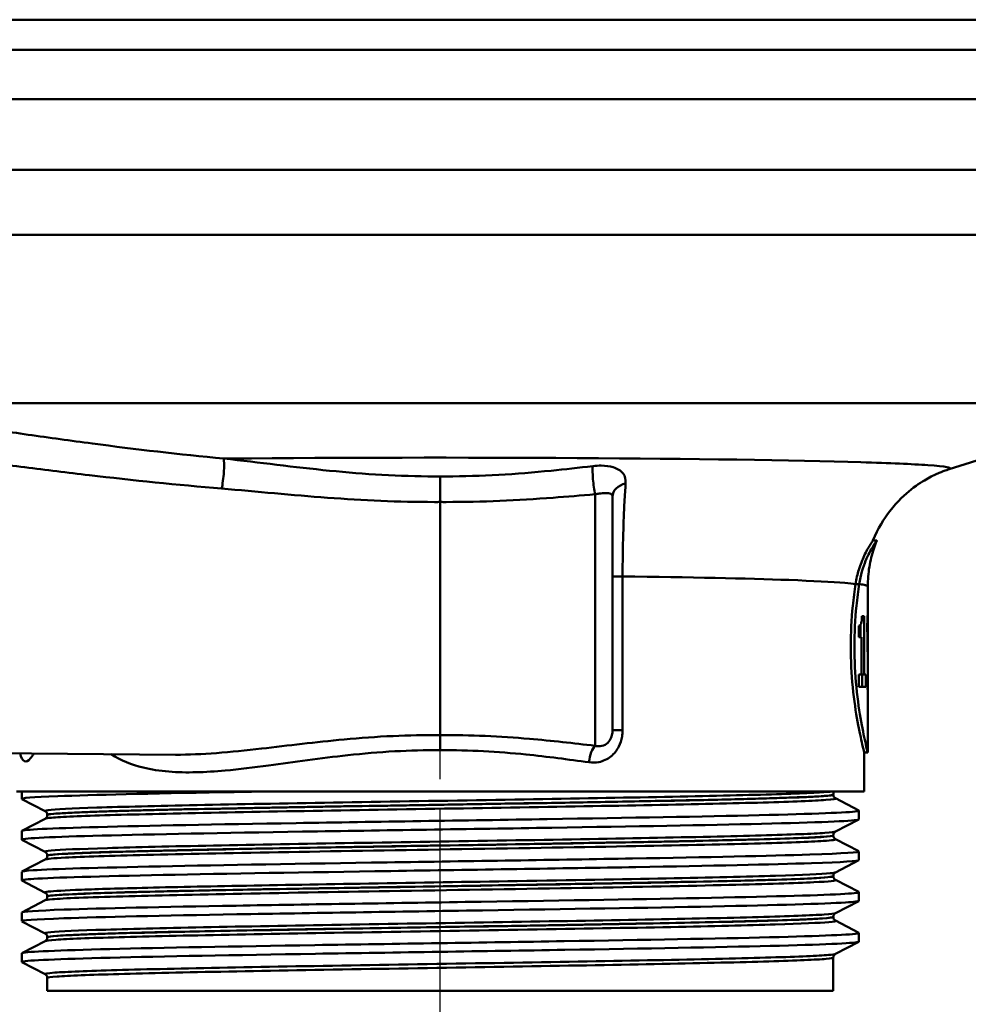
# Model space of a CAD drawing. Units: millimetres. Extents: x 0 to 2100, y 0 to 4278.
# Drawn here: x 1423 to 1477, y 1453 to 1509 of the extents above; entities that cross this region are included whole.
import ezdxf

# ---------------------------------------------------------------- set-up
doc = ezdxf.new("R2010")
doc.units = ezdxf.units.MM
doc.header["$LTSCALE"] = 10
doc.linetypes.add('CHAIN', pattern=[0.3543, 0.2362, -0.0295, 0.0591, -0.0295])
doc.linetypes.add('DASH_DOT', pattern=[0.182, 0.1181, -0.0295, 0.0049, -0.0295])
for name, color, linetype, lineweight in [('Centerline(ISO)', 7, 'DASH_DOT', 25), ('Visible Edges(ISO)', 7, 'Continuous', 50), ('Visible Tangent Edges(ISO)', 7, 'Continuous', 50)]:
    doc.layers.add(name, color=color, linetype=linetype, lineweight=lineweight)

msp = doc.modelspace()

# ---------------------------------------------------------------- linework, layer by layer
at = {"layer": 'Centerline(ISO)', "linetype": 'CHAIN', "ltscale": 5.610426}
msp.add_line((1446.737, 1431.091), (1446.737, 1481.581), dxfattribs=at)
at = {"layer": 'Visible Edges(ISO)'}
for p, q in [((1504.437, 1504.373), (1389.092, 1504.373)), ((1475.548, 1483.419), (1487.272, 1487.154)), ((1446.737, 1481.562), (1446.737, 1468.361)), ((1456.487, 1481.858), (1456.487, 1468.643)), ((1471.446, 1479.373), (1471.231, 1479.373)), ((1470.448, 1476.918), (1470.244, 1476.918)), ((1470.937, 1472.058), (1470.937, 1476.789)), ((1470.735, 1475.102), (1470.605, 1475.102)), ((1470.735, 1475.102), (1470.735, 1471.789)), ((1470.936, 1475.141), (1470.929, 1475.141)), ((1470.936, 1475.141), (1470.936, 1473.073)), ((1470.428, 1473.905), (1470.428, 1474.557)), ((1470.533, 1474.613), (1470.533, 1473.905)), ((1470.902, 1474.208), (1470.902, 1474.631)), ((1470.926, 1474.476), (1470.902, 1474.476)), ((1470.926, 1473.073), (1470.926, 1474.476)), ((1470.428, 1473.905), (1470.588, 1473.905)), ((1470.588, 1471.789), (1470.588, 1473.905)), ((1470.926, 1473.073), (1470.936, 1473.073)), ((1470.588, 1471.789), (1470.428, 1471.789)), ((1470.428, 1471.092), (1470.428, 1471.789)), ((1470.735, 1471.789), (1470.588, 1471.789)), ((1470.627, 1471.789), (1470.627, 1471.092)), ((1470.828, 1471.789), (1470.735, 1471.789)), ((1470.828, 1471.789), (1470.828, 1471.092)), ((1470.428, 1471.092), (1470.828, 1471.092)), ((1470.929, 1470.945), (1470.936, 1470.945)), ((1470.937, 1467.373), (1470.937, 1471.287)), ((1399.737, 1467.533), (1431.746, 1467.254)), ((1470.937, 1467.373), (1470.737, 1467.373)), ((1470.737, 1465.173), (1470.737, 1467.373)), ((1470.737, 1465.173), (1422.737, 1465.173)), ((1423.037, 1464.75), (1423.037, 1465.173)), ((1424.364, 1464.054), (1423.048, 1464.739)), ((1468.987, 1464.992), (1468.987, 1464.998)), ((1469.11, 1464.782), (1470.426, 1464.097)), ((1423.048, 1462.942), (1424.364, 1463.628)), ((1424.487, 1463.838), (1424.487, 1463.843)), ((1470.426, 1463.584), (1469.11, 1462.899)), ((1470.437, 1463.595), (1470.437, 1464.086)), ((1423.037, 1462.441), (1423.037, 1462.931)), ((1468.987, 1462.683), (1468.987, 1462.689)), ((1469.11, 1462.473), (1470.426, 1461.788)), ((1424.364, 1461.745), (1423.048, 1462.43)), ((1424.487, 1461.529), (1424.487, 1461.534)), ((1470.437, 1461.286), (1470.437, 1461.777)), ((1423.048, 1460.633), (1424.364, 1461.319)), ((1470.426, 1461.275), (1469.11, 1460.59)), ((1423.037, 1460.132), (1423.037, 1460.622)), ((1468.987, 1460.374), (1468.987, 1460.38)), ((1424.364, 1459.436), (1423.048, 1460.121)), ((1469.11, 1460.164), (1470.426, 1459.479)), ((1424.487, 1459.22), (1424.487, 1459.225)), ((1470.437, 1458.977), (1470.437, 1459.468)), ((1423.048, 1458.324), (1424.364, 1459.01)), ((1470.426, 1458.966), (1469.11, 1458.281)), ((1423.037, 1457.823), (1423.037, 1458.313)), ((1468.987, 1458.065), (1468.987, 1458.071)), ((1424.364, 1457.127), (1423.048, 1457.812)), ((1469.11, 1457.855), (1470.426, 1457.17)), ((1424.487, 1456.911), (1424.487, 1456.916)), ((1470.437, 1456.668), (1470.437, 1457.159)), ((1423.048, 1456.015), (1424.364, 1456.701)), ((1470.426, 1456.657), (1469.11, 1455.972)), ((1423.037, 1455.514), (1423.037, 1456.004)), ((1468.987, 1453.873), (1468.987, 1455.762)), ((1424.364, 1454.818), (1423.048, 1455.503)), ((1424.487, 1453.873), (1424.487, 1454.607)), ((1424.487, 1453.873), (1468.987, 1453.873))]:
    msp.add_line(p, q, dxfattribs=at)
for centre, major_axis, ratio, start_param, end_param in [((1446.737, 1476.789), (24.2, 0), 0.026502, 0, 0.111351), ((1446.737, 1472.058), (0, 42.801), 0.565407, 4.686401, 4.712389), ((1446.737, 1471.287), (0, 42.856), 0.56468, 4.70442, 4.721386)]:
    msp.add_ellipse(centre, major_axis=major_axis, ratio=ratio, start_param=start_param, end_param=end_param, dxfattribs=at)
for points, knots in [([(1471.232, 1479.373), (1471.507, 1480.064), (1471.852, 1480.615), (1472.628, 1481.626), (1473.046, 1481.997), (1473.777, 1482.573), (1474.086, 1482.759), (1474.598, 1483.041), (1474.802, 1483.134), (1475.148, 1483.28), (1475.289, 1483.332), (1475.458, 1483.39), (1475.505, 1483.405), (1475.548, 1483.419)], [21.2525913, 21.2525913, 21.2525913, 21.2525913, 21.2759404, 21.2759404, 21.307617, 21.307617, 21.3423012, 21.3423012, 21.3769853, 21.3769853, 21.4116695, 21.4116695, 21.4259522, 21.4259522, 21.4259522, 21.4259522]), ([(1446.737, 1483.013), (1446.737, 1483.012), (1446.737, 1483.011), (1446.737, 1482.963), (1446.737, 1482.909), (1446.737, 1482.791), (1446.737, 1482.726), (1446.737, 1482.54), (1446.737, 1482.413), (1446.737, 1482.153), (1446.737, 1482.023), (1446.737, 1481.776), (1446.737, 1481.661), (1446.737, 1481.562)], [-0.0006397, -0.0006397, -0.0006397, -0.0006397, 0, 0, 0.0231324, 0.0231324, 0.0462647, 0.0462647, 0.0853299, 0.0853299, 0.1243937, 0.1243937, 0.1634568, 0.1634568, 0.1634568, 0.1634568]), ([(1470.244, 1476.918), (1470.288, 1477.21), (1470.353, 1477.48), (1470.52, 1478.023), (1470.627, 1478.284), (1470.855, 1478.773), (1470.976, 1478.984), (1471.123, 1479.223), (1471.167, 1479.29), (1471.21, 1479.35), (1471.22, 1479.363), (1471.228, 1479.371), (1471.23, 1479.373), (1471.231, 1479.373)], [-1.1721045, -1.1721045, -1.1721045, -1.1721045, -1.0631721, -1.0631721, -0.9313762, -0.9313762, -0.7731516, -0.7731516, -0.6743829, -0.6743829, -0.6241614, -0.6241614, -0.6025302, -0.6025302, -0.6025302, -0.6025302]), ([(1471.445, 1479.367), (1471.446, 1479.369), (1471.446, 1479.37), (1471.447, 1479.373), (1471.446, 1479.373), (1471.439, 1479.367), (1471.432, 1479.358), (1471.407, 1479.325), (1471.39, 1479.3), (1471.329, 1479.211), (1471.277, 1479.131), (1471.102, 1478.837), (1470.956, 1478.569), (1470.667, 1477.871), (1470.524, 1477.428), (1470.448, 1476.918)], [0.5767254, 0.5767254, 0.5767254, 0.5767254, 0.5873883, 0.5873883, 0.618173, 0.618173, 0.6624801, 0.6624801, 0.7145194, 0.7145194, 0.8067916, 0.8067916, 0.9819367, 0.9819367, 1.1726023, 1.1726023, 1.1726023, 1.1726023]), ([(1470.937, 1476.79), (1470.937, 1476.976), (1470.945, 1477.162), (1470.975, 1477.53), (1470.997, 1477.712), (1471.056, 1478.069), (1471.092, 1478.244), (1471.176, 1478.584), (1471.224, 1478.749), (1471.328, 1479.067), (1471.385, 1479.22), (1471.445, 1479.367)], [21.22751099, 21.22751099, 21.22751099, 21.22751099, 21.23268631, 21.23268631, 21.23786162, 21.23786162, 21.24303694, 21.24303694, 21.24821226, 21.24821226, 21.25338757, 21.25338757, 21.25338757, 21.25338757]), ([(1470.737, 1467.373), (1470.737, 1467.373), (1470.698, 1467.525), (1470.555, 1468.138), (1470.454, 1468.599), (1470.264, 1469.661), (1470.161, 1470.334), (1470.016, 1471.811), (1469.975, 1472.616), (1469.975, 1473.373), (1469.975, 1474.13), (1470.016, 1474.935), (1470.132, 1476.117), (1470.186, 1476.538), (1470.244, 1476.918)], [-0.908212, -0.908212, -0.908212, -0.908212, -0.681175, -0.681175, -0.454138, -0.454138, -0.227069, -0.227069, 0, 0, 0, 0.227069, 0.227069, 0.363489, 0.363489, 0.363489, 0.363489]), ([(1470.448, 1476.917), (1470.391, 1476.537), (1470.337, 1476.117), (1470.222, 1474.935), (1470.181, 1474.13), (1470.181, 1473.373), (1470.181, 1472.616), (1470.222, 1471.811), (1470.366, 1470.334), (1470.468, 1469.661), (1470.657, 1468.599), (1470.757, 1468.138), (1470.898, 1467.525), (1470.937, 1467.373), (1470.937, 1467.373)], [-0.363341, -0.363341, -0.363341, -0.363341, -0.227051, -0.227051, 0, 0, 0, 0.227051, 0.227051, 0.454101, 0.454101, 0.681122, 0.681122, 0.908142, 0.908142, 0.908142, 0.908142]), ([(1470.244, 1476.918), (1470.26, 1476.917), (1470.276, 1476.917), (1470.344, 1476.917), (1470.396, 1476.917), (1470.448, 1476.917)], [0, 0, 0, 0, 0.00485011, 0.00485011, 0.02040104, 0.02040104, 0.02040104, 0.02040104]), ([(1470.448, 1476.917), (1470.468, 1476.914), (1470.489, 1476.911), (1470.508, 1476.909), (1470.624, 1476.893), (1470.718, 1476.877), (1470.787, 1476.861)], [20.6073539, 20.6073539, 20.6073539, 20.6073539, 20.6471383, 20.6471383, 20.6471383, 20.8853418, 20.8853418, 20.8853418, 20.8853418]), ([(1470.556, 1474.657), (1470.567, 1474.689), (1470.577, 1474.73), (1470.592, 1474.835), (1470.596, 1474.885), (1470.602, 1474.979), (1470.604, 1475.04), (1470.605, 1475.102)], [0, 0, 0, 0, 0.02109078, 0.02109078, 0.04149577, 0.04149577, 0.07369629, 0.07369629, 0.07369629, 0.07369629]), ([(1470.902, 1474.631), (1470.906, 1474.655), (1470.91, 1474.686), (1470.917, 1474.766), (1470.92, 1474.814), (1470.923, 1474.869)], [0, 0, 0, 0, 0.02627814, 0.02627814, 0.05317234, 0.05317234, 0.05317234, 0.05317234]), ([(1470.923, 1474.869), (1470.924, 1474.905), (1470.926, 1474.946), (1470.928, 1475.038), (1470.928, 1475.087), (1470.929, 1475.141)], [0, 0, 0, 0, 0.01792207, 0.01792207, 0.03513724, 0.03513724, 0.03513724, 0.03513724]), ([(1470.428, 1474.557), (1470.449, 1474.557), (1470.47, 1474.562), (1470.515, 1474.588), (1470.539, 1474.611), (1470.556, 1474.657)], [0, 0, 0, 0, 0.03121013, 0.03121013, 0.07120511, 0.07120511, 0.07120511, 0.07120511]), ([(1470.926, 1474.476), (1470.924, 1474.416), (1470.921, 1474.365), (1470.912, 1474.275), (1470.908, 1474.237), (1470.902, 1474.208)], [0, 0, 0, 0, 0.03146754, 0.03146754, 0.06484472, 0.06484472, 0.06484472, 0.06484472]), ([(1423.734, 1467.324), (1423.705, 1467.273), (1423.676, 1467.227), (1423.507, 1466.976), (1423.373, 1466.873), (1423.158, 1466.873), (1423.062, 1466.971), (1422.973, 1467.222), (1422.958, 1467.274), (1422.944, 1467.331)], [1.6491828, 1.6491828, 1.6491828, 1.6491828, 1.681059, 1.681059, 1.8378991, 1.8378991, 1.9903223, 1.9903223, 2.0252321, 2.0252321, 2.0252321, 2.0252321]), ([(1423.052, 1464.739), (1422.953, 1464.794), (1423.645, 1464.849), (1425.087, 1464.904), (1427.03, 1464.978), (1430.328, 1465.052), (1434.408, 1465.126), (1435.266, 1465.142), (1436.157, 1465.157), (1437.074, 1465.173)], [32.956945, 32.956945, 32.956945, 32.956945, 33.405662, 33.405662, 33.405662, 34.010412, 34.010412, 34.010412, 34.137582, 34.137582, 34.137582, 34.137582]), ([(1468.987, 1464.998), (1468.987, 1465.015), (1468.989, 1465.032), (1468.996, 1465.064), (1469, 1465.079), (1469.012, 1465.106), (1469.018, 1465.117), (1469.031, 1465.138), (1469.037, 1465.146), (1469.05, 1465.161), (1469.056, 1465.168), (1469.062, 1465.173)], [0.14251361, 0.14251361, 0.14251361, 0.14251361, 0.15022113, 0.15022113, 0.15792865, 0.15792865, 0.16563616, 0.16563616, 0.17334368, 0.17334368, 0.1810512, 0.1810512, 0.1810512, 0.1810512]), ([(1468.987, 1464.992), (1468.987, 1464.961), (1468.993, 1464.93), (1469.013, 1464.88), (1469.025, 1464.86), (1469.049, 1464.829), (1469.06, 1464.819), (1469.079, 1464.802), (1469.087, 1464.796), (1469.1, 1464.788), (1469.106, 1464.784), (1469.11, 1464.782)], [54.56776475, 54.56776475, 54.56776475, 54.56776475, 54.58178375, 54.58178375, 54.59580276, 54.59580276, 54.60982176, 54.60982176, 54.62384076, 54.62384076, 54.63785977, 54.63785977, 54.63785977, 54.63785977]), ([(1423.048, 1462.43), (1423.035, 1462.437), (1423.034, 1462.443), (1423.044, 1462.45), (1423.159, 1462.524), (1424.768, 1462.598), (1427.588, 1462.672), (1430.407, 1462.747), (1434.423, 1462.821), (1438.94, 1462.895), (1443.454, 1462.969), (1448.447, 1463.043), (1453.054, 1463.117), (1457.657, 1463.191), (1461.854, 1463.265), (1464.918, 1463.339), (1468.078, 1463.416), (1470.016, 1463.492), (1470.374, 1463.569), (1470.416, 1463.578), (1470.436, 1463.586), (1470.436, 1463.595)], [26.67376, 26.67376, 26.67376, 26.67376, 26.72768, 26.72768, 26.72768, 27.333656, 27.333656, 27.333656, 27.939119, 27.939119, 27.939119, 28.544115, 28.544115, 28.544115, 29.148688, 29.148688, 29.148688, 29.772299, 29.772299, 29.772299, 29.84513, 29.84513, 29.84513, 29.84513]), ([(1423.037, 1462.931), (1423.037, 1462.932), (1423.037, 1462.934), (1423.038, 1462.935), (1423.083, 1463.009), (1424.616, 1463.083), (1427.371, 1463.157), (1430.124, 1463.231), (1434.085, 1463.305), (1438.568, 1463.379), (1443.092, 1463.454), (1448.128, 1463.529), (1452.789, 1463.603), (1457.425, 1463.678), (1461.669, 1463.752), (1464.779, 1463.826), (1467.883, 1463.901), (1469.843, 1463.975), (1470.319, 1464.049), (1470.421, 1464.065), (1470.455, 1464.081), (1470.423, 1464.097)], [26.703538, 26.703538, 26.703538, 26.703538, 26.713012, 26.713012, 26.713012, 27.317929, 27.317929, 27.317929, 27.922431, 27.922431, 27.922431, 28.532532, 28.532532, 28.532532, 29.139584, 29.139584, 29.139584, 29.745487, 29.745487, 29.745487, 29.874908, 29.874908, 29.874908, 29.874908]), ([(1424.487, 1463.843), (1424.487, 1463.875), (1424.481, 1463.905), (1424.461, 1463.956), (1424.449, 1463.976), (1424.425, 1464.006), (1424.414, 1464.017), (1424.395, 1464.033), (1424.387, 1464.039), (1424.374, 1464.048), (1424.368, 1464.051), (1424.364, 1464.054)], [7.1675378, 7.1675378, 7.1675378, 7.1675378, 7.18156034, 7.18156034, 7.19558289, 7.19558289, 7.20960544, 7.20960544, 7.22362798, 7.22362798, 7.23765053, 7.23765053, 7.23765053, 7.23765053]), ([(1424.487, 1463.838), (1424.487, 1463.807), (1424.481, 1463.776), (1424.461, 1463.725), (1424.449, 1463.705), (1424.425, 1463.675), (1424.414, 1463.664), (1424.395, 1463.648), (1424.387, 1463.642), (1424.374, 1463.633), (1424.368, 1463.63), (1424.364, 1463.628)], [47.54293075, 47.54293075, 47.54293075, 47.54293075, 47.55693322, 47.55693322, 47.57093569, 47.57093569, 47.58493816, 47.58493816, 47.59894063, 47.59894063, 47.6129431, 47.6129431, 47.6129431, 47.6129431]), ([(1468.987, 1462.689), (1468.987, 1462.72), (1468.993, 1462.751), (1469.013, 1462.801), (1469.025, 1462.821), (1469.049, 1462.852), (1469.06, 1462.862), (1469.079, 1462.879), (1469.087, 1462.885), (1469.1, 1462.894), (1469.106, 1462.897), (1469.11, 1462.899)], [14.19246942, 14.19246942, 14.19246942, 14.19246942, 14.20647457, 14.20647457, 14.22047973, 14.22047973, 14.23448488, 14.23448488, 14.24849003, 14.24849003, 14.26249518, 14.26249518, 14.26249518, 14.26249518]), ([(1468.987, 1462.683), (1468.987, 1462.652), (1468.993, 1462.621), (1469.013, 1462.571), (1469.025, 1462.551), (1469.049, 1462.52), (1469.06, 1462.51), (1469.079, 1462.493), (1469.087, 1462.487), (1469.1, 1462.479), (1469.106, 1462.475), (1469.11, 1462.473)], [40.51814313, 40.51814313, 40.51814313, 40.51814313, 40.53213382, 40.53213382, 40.54612452, 40.54612452, 40.56011521, 40.56011521, 40.5741059, 40.5741059, 40.5880966, 40.5880966, 40.5880966, 40.5880966]), ([(1423.044, 1460.622), (1423.043, 1460.651), (1423.253, 1460.679), (1423.68, 1460.708), (1424.786, 1460.782), (1427.337, 1460.856), (1430.891, 1460.93), (1434.443, 1461.004), (1438.981, 1461.079), (1443.72, 1461.153), (1448.456, 1461.227), (1453.372, 1461.301), (1457.614, 1461.375), (1461.856, 1461.449), (1465.407, 1461.523), (1467.652, 1461.597), (1469.582, 1461.66), (1470.54, 1461.724), (1470.424, 1461.788)], [20.420352, 20.420352, 20.420352, 20.420352, 20.653886, 20.653886, 20.653886, 21.258792, 21.258792, 21.258792, 21.863485, 21.863485, 21.863485, 22.467976, 22.467976, 22.467976, 23.072278, 23.072278, 23.072278, 23.591723, 23.591723, 23.591723, 23.591723]), ([(1424.487, 1461.534), (1424.487, 1461.566), (1424.481, 1461.596), (1424.461, 1461.647), (1424.449, 1461.667), (1424.425, 1461.697), (1424.414, 1461.708), (1424.395, 1461.724), (1424.387, 1461.73), (1424.374, 1461.739), (1424.368, 1461.742), (1424.364, 1461.745)], [21.21732735, 21.21732735, 21.21732735, 21.21732735, 21.23131985, 21.23131985, 21.24531234, 21.24531234, 21.25930484, 21.25930484, 21.27329733, 21.27329733, 21.28728983, 21.28728983, 21.28728983, 21.28728983]), ([(1424.487, 1461.529), (1424.487, 1461.498), (1424.481, 1461.467), (1424.461, 1461.416), (1424.449, 1461.396), (1424.425, 1461.366), (1424.414, 1461.355), (1424.395, 1461.339), (1424.387, 1461.333), (1424.374, 1461.324), (1424.368, 1461.321), (1424.364, 1461.319)], [33.49338191, 33.49338191, 33.49338191, 33.49338191, 33.50736567, 33.50736567, 33.52134943, 33.52134943, 33.53533319, 33.53533319, 33.54931695, 33.54931695, 33.56330071, 33.56330071, 33.56330071, 33.56330071]), ([(1423.056, 1460.121), (1422.991, 1460.154), (1423.212, 1460.187), (1423.724, 1460.221), (1424.867, 1460.295), (1427.454, 1460.369), (1431.037, 1460.443), (1434.619, 1460.517), (1439.179, 1460.591), (1443.926, 1460.665), (1448.671, 1460.74), (1453.583, 1460.814), (1457.808, 1460.888), (1462.032, 1460.962), (1465.553, 1461.036), (1467.759, 1461.11), (1469.51, 1461.169), (1470.427, 1461.228), (1470.434, 1461.286)], [20.390575, 20.390575, 20.390575, 20.390575, 20.661669, 20.661669, 20.661669, 21.267079, 21.267079, 21.267079, 21.872253, 21.872253, 21.872253, 22.4772, 22.4772, 22.4772, 23.081933, 23.081933, 23.081933, 23.561945, 23.561945, 23.561945, 23.561945]), ([(1468.987, 1460.38), (1468.987, 1460.411), (1468.993, 1460.442), (1469.013, 1460.492), (1469.025, 1460.512), (1469.049, 1460.543), (1469.06, 1460.553), (1469.079, 1460.57), (1469.087, 1460.576), (1469.1, 1460.585), (1469.106, 1460.588), (1469.11, 1460.59)], [28.24213105, 28.24213105, 28.24213105, 28.24213105, 28.25611572, 28.25611572, 28.27010038, 28.27010038, 28.28408505, 28.28408505, 28.29806972, 28.29806972, 28.31205439, 28.31205439, 28.31205439, 28.31205439]), ([(1468.987, 1460.374), (1468.987, 1460.343), (1468.993, 1460.312), (1469.013, 1460.262), (1469.025, 1460.242), (1469.049, 1460.211), (1469.06, 1460.201), (1469.079, 1460.184), (1469.087, 1460.178), (1469.1, 1460.17), (1469.106, 1460.166), (1469.11, 1460.164)], [26.46862694, 26.46862694, 26.46862694, 26.46862694, 26.48260866, 26.48260866, 26.49659038, 26.49659038, 26.5105721, 26.5105721, 26.52455381, 26.52455381, 26.53853553, 26.53853553, 26.53853553, 26.53853553]), ([(1423.042, 1458.313), (1423.048, 1458.369), (1423.863, 1458.424), (1425.433, 1458.48), (1427.536, 1458.554), (1430.984, 1458.629), (1435.175, 1458.703), (1439.363, 1458.778), (1444.274, 1458.852), (1449.048, 1458.926), (1453.821, 1459.001), (1458.437, 1459.075), (1462.09, 1459.149), (1465.741, 1459.224), (1468.415, 1459.298), (1469.644, 1459.372), (1470.23, 1459.408), (1470.487, 1459.443), (1470.418, 1459.479)], [14.137167, 14.137167, 14.137167, 14.137167, 14.590678, 14.590678, 14.590678, 15.198327, 15.198327, 15.198327, 15.80565, 15.80565, 15.80565, 16.412659, 16.412659, 16.412659, 17.019365, 17.019365, 17.019365, 17.308537, 17.308537, 17.308537, 17.308537]), ([(1424.487, 1459.225), (1424.487, 1459.257), (1424.481, 1459.287), (1424.461, 1459.338), (1424.449, 1459.358), (1424.425, 1459.388), (1424.414, 1459.399), (1424.395, 1459.415), (1424.387, 1459.421), (1424.374, 1459.43), (1424.368, 1459.433), (1424.364, 1459.436)], [35.26690036, 35.26690036, 35.26690036, 35.26690036, 35.28088209, 35.28088209, 35.29486381, 35.29486381, 35.30884554, 35.30884554, 35.32282726, 35.32282726, 35.33680898, 35.33680898, 35.33680898, 35.33680898]), ([(1424.487, 1459.22), (1424.487, 1459.189), (1424.481, 1459.158), (1424.461, 1459.107), (1424.449, 1459.087), (1424.425, 1459.057), (1424.414, 1459.046), (1424.395, 1459.03), (1424.387, 1459.024), (1424.374, 1459.015), (1424.368, 1459.012), (1424.364, 1459.01)], [19.44385803, 19.44385803, 19.44385803, 19.44385803, 19.45784261, 19.45784261, 19.47182719, 19.47182719, 19.48581177, 19.48581177, 19.49979635, 19.49979635, 19.51378093, 19.51378093, 19.51378093, 19.51378093]), ([(1423.052, 1457.812), (1422.947, 1457.871), (1423.756, 1457.93), (1425.421, 1457.989), (1427.531, 1458.064), (1431.001, 1458.139), (1435.219, 1458.214), (1439.417, 1458.288), (1444.336, 1458.363), (1449.116, 1458.437), (1453.893, 1458.512), (1458.508, 1458.586), (1462.154, 1458.66), (1465.798, 1458.735), (1468.459, 1458.809), (1469.67, 1458.884), (1470.178, 1458.915), (1470.431, 1458.946), (1470.429, 1458.977)], [14.107389, 14.107389, 14.107389, 14.107389, 14.589579, 14.589579, 14.589579, 15.200454, 15.200454, 15.200454, 15.808506, 15.808506, 15.808506, 16.416219, 16.416219, 16.416219, 17.023603, 17.023603, 17.023603, 17.27876, 17.27876, 17.27876, 17.27876]), ([(1468.987, 1458.071), (1468.987, 1458.102), (1468.993, 1458.133), (1469.013, 1458.183), (1469.025, 1458.203), (1469.049, 1458.234), (1469.06, 1458.244), (1469.079, 1458.261), (1469.087, 1458.267), (1469.1, 1458.276), (1469.106, 1458.279), (1469.11, 1458.281)], [42.29165539, 42.29165539, 42.29165539, 42.29165539, 42.30563908, 42.30563908, 42.31962277, 42.31962277, 42.33360645, 42.33360645, 42.34759014, 42.34759014, 42.36157383, 42.36157383, 42.36157383, 42.36157383]), ([(1468.987, 1458.065), (1468.987, 1458.034), (1468.993, 1458.003), (1469.013, 1457.953), (1469.025, 1457.933), (1469.049, 1457.902), (1469.06, 1457.892), (1469.079, 1457.875), (1469.087, 1457.869), (1469.1, 1457.861), (1469.106, 1457.857), (1469.11, 1457.855)], [12.41905507, 12.41905507, 12.41905507, 12.41905507, 12.43304739, 12.43304739, 12.44703972, 12.44703972, 12.46103205, 12.46103205, 12.47502437, 12.47502437, 12.4890167, 12.4890167, 12.4890167, 12.4890167]), ([(1423.038, 1456.004), (1423.037, 1456.011), (1423.05, 1456.018), (1423.075, 1456.025), (1423.344, 1456.099), (1425.1, 1456.173), (1428.036, 1456.247), (1430.971, 1456.321), (1435.074, 1456.396), (1439.633, 1456.47), (1444.191, 1456.544), (1449.185, 1456.618), (1453.749, 1456.692), (1458.313, 1456.766), (1462.426, 1456.84), (1465.376, 1456.914), (1468.326, 1456.988), (1470.101, 1457.062), (1470.393, 1457.136), (1470.437, 1457.147), (1470.447, 1457.159), (1470.424, 1457.17)], [7.853982, 7.853982, 7.853982, 7.853982, 7.910441, 7.910441, 7.910441, 8.515455, 8.515455, 8.515455, 9.120358, 9.120358, 9.120358, 9.725154, 9.725154, 9.725154, 10.329846, 10.329846, 10.329846, 10.934435, 10.934435, 10.934435, 11.025352, 11.025352, 11.025352, 11.025352]), ([(1424.487, 1456.916), (1424.487, 1456.948), (1424.481, 1456.978), (1424.461, 1457.029), (1424.449, 1457.049), (1424.425, 1457.079), (1424.414, 1457.09), (1424.395, 1457.106), (1424.387, 1457.112), (1424.374, 1457.121), (1424.368, 1457.124), (1424.364, 1457.127)], [49.31641634, 49.31641634, 49.31641634, 49.31641634, 49.33040688, 49.33040688, 49.34439742, 49.34439742, 49.35838796, 49.35838796, 49.3723785, 49.3723785, 49.38636904, 49.38636904, 49.38636904, 49.38636904]), ([(1424.487, 1456.911), (1424.487, 1456.88), (1424.481, 1456.849), (1424.461, 1456.798), (1424.449, 1456.778), (1424.425, 1456.748), (1424.414, 1456.737), (1424.395, 1456.721), (1424.387, 1456.715), (1424.374, 1456.706), (1424.368, 1456.703), (1424.364, 1456.701)], [5.39419819, 5.39419819, 5.39419819, 5.39419819, 5.4082031, 5.4082031, 5.422208, 5.422208, 5.4362129, 5.4362129, 5.45021781, 5.45021781, 5.46422271, 5.46422271, 5.46422271, 5.46422271]), ([(1423.049, 1455.503), (1423.028, 1455.514), (1423.036, 1455.524), (1423.076, 1455.535), (1423.349, 1455.609), (1425.11, 1455.683), (1428.051, 1455.757), (1430.992, 1455.831), (1435.1, 1455.906), (1439.662, 1455.98), (1444.224, 1456.054), (1449.221, 1456.128), (1453.784, 1456.202), (1458.347, 1456.276), (1462.457, 1456.35), (1465.402, 1456.424), (1468.347, 1456.498), (1470.113, 1456.573), (1470.396, 1456.647), (1470.423, 1456.654), (1470.437, 1456.661), (1470.436, 1456.668)], [7.824204, 7.824204, 7.824204, 7.824204, 7.911236, 7.911236, 7.911236, 8.516503, 8.516503, 8.516503, 9.121654, 9.121654, 9.121654, 9.72669, 9.72669, 9.72669, 10.331616, 10.331616, 10.331616, 10.936434, 10.936434, 10.936434, 10.995574, 10.995574, 10.995574, 10.995574]), ([(1468.987, 1455.762), (1468.987, 1455.793), (1468.993, 1455.824), (1469.013, 1455.874), (1469.025, 1455.894), (1469.049, 1455.925), (1469.06, 1455.935), (1469.079, 1455.952), (1469.087, 1455.958), (1469.1, 1455.967), (1469.106, 1455.97), (1469.11, 1455.972)], [56.34120337, 56.34120337, 56.34120337, 56.34120337, 56.3552056, 56.3552056, 56.36920784, 56.36920784, 56.38321008, 56.38321008, 56.39721232, 56.39721232, 56.41121455, 56.41121455, 56.41121455, 56.41121455]), ([(1424.487, 1454.607), (1424.487, 1454.639), (1424.481, 1454.669), (1424.461, 1454.72), (1424.449, 1454.74), (1424.425, 1454.77), (1424.414, 1454.781), (1424.395, 1454.797), (1424.387, 1454.803), (1424.374, 1454.812), (1424.368, 1454.815), (1424.364, 1454.818)], [63.36603644, 63.36603644, 63.36603644, 63.36603644, 63.38005513, 63.38005513, 63.39407382, 63.39407382, 63.40809252, 63.40809252, 63.42211121, 63.42211121, 63.4361299, 63.4361299, 63.4361299, 63.4361299])]:
    msp.add_open_spline(points, degree=3, knots=knots, dxfattribs=at)
for points in [[(1470.448, 1476.918), (1470.773, 1476.876), (1470.937, 1476.833), (1470.937, 1476.79)], [(1470.937, 1476.79), (1470.937, 1476.79), (1470.937, 1476.79), (1470.937, 1476.79)]]:
    msp.add_open_spline(points, degree=3, dxfattribs=at)
at = {"layer": 'Visible Tangent Edges(ISO)'}
for p, q in [((1507.237, 1508.873), (1386.237, 1508.873)), ((1507.237, 1507.173), (1386.237, 1507.173)), ((1492.697, 1500.373), (1408.648, 1500.373)), ((1492.697, 1496.682), (1399.357, 1496.682)), ((1487.272, 1487.154), (1406.202, 1487.154)), ((1455.496, 1467.757), (1455.496, 1482)), ((1457.057, 1477.348), (1456.487, 1477.348)), ((1457.057, 1468.643), (1457.057, 1477.348)), ((1470.937, 1476.79), (1470.937, 1476.79)), ((1456.487, 1468.643), (1457.057, 1468.643))]:
    msp.add_line(p, q, dxfattribs=at)
for centre, major_axis, ratio, start_param, end_param in [((1434.349, 1483.067), (0.093, 0.996), 0.116073, 3.87616, 5.999229), ((1455.504, 1482.706), (-0.099, 0.995), 0.11024, 0.457131, 2.34905), ((1457.487, 1481.858), (-1, 0), 0.776104, 4.972237, 6.283185), ((1455.504, 1466.821), (0.131, 0.991), 0.348055, 0.385745, 1.616652)]:
    msp.add_ellipse(centre, major_axis=major_axis, ratio=ratio, start_param=start_param, end_param=end_param, dxfattribs=at)
for points, knots in [([(1434.47, 1484.02), (1431.984, 1484.253), (1429.489, 1484.549), (1425.814, 1485.036), (1424.6, 1485.205), (1422.209, 1485.544), (1421.035, 1485.713), (1419.259, 1485.958), (1418.645, 1486.041), (1417.481, 1486.183), (1416.926, 1486.244), (1416.083, 1486.304), (1415.758, 1486.314), (1415.433, 1486.28), (1415.351, 1486.261), (1415.224, 1486.183), (1415.251, 1486.105), (1415.471, 1485.926), (1415.637, 1485.83), (1415.836, 1485.73)], [-3.043607, -3.043607, -3.043607, -3.043607, -2.282706, -2.282706, -1.902255, -1.902255, -1.521804, -1.521804, -1.316419, -1.316419, -1.111033, -1.111033, -0.960305, -0.960305, -0.888011, -0.888011, -0.76455, -0.76455, -0.658015, -0.658015, -0.658015, -0.658015]), ([(1415.555, 1484.351), (1415.743, 1484.352), (1415.967, 1484.344), (1416.695, 1484.299), (1417.252, 1484.245), (1418.424, 1484.118), (1419.041, 1484.045), (1420.827, 1483.827), (1422.007, 1483.676), (1424.414, 1483.375), (1425.636, 1483.225), (1429.335, 1482.792), (1431.849, 1482.529), (1434.358, 1482.321)], [1.011252, 1.011252, 1.011252, 1.011252, 1.111033, 1.111033, 1.316419, 1.316419, 1.521804, 1.521804, 1.902255, 1.902255, 2.282706, 2.282706, 3.043607, 3.043607, 3.043607, 3.043607]), ([(1475.544, 1483.419), (1475.785, 1483.497), (1475.38, 1483.575), (1473.473, 1483.708), (1472.181, 1483.765), (1470.547, 1483.815), (1463.008, 1484.047), (1447.161, 1484.138), (1434.746, 1484.023), (1434.608, 1484.021), (1434.47, 1484.02)], [-21.425952, -21.425952, -21.425952, -21.425952, -20.290454, -20.290454, -19.362916, -19.362916, -19.362916, -15.084986, -15.084986, -15.036789, -15.036789, -15.036789, -15.036789]), ([(1446.737, 1483.013), (1446.624, 1483.013), (1446.511, 1483.012), (1446.398, 1483.012), (1444.42, 1483.013), (1442.444, 1483.138), (1438.483, 1483.532), (1436.497, 1483.8), (1434.47, 1484.02)], [1.177647, 1.177647, 1.177647, 1.177647, 1.212309, 1.212309, 1.212309, 1.818464, 1.818464, 2.424619, 2.424619, 2.424619, 2.424619]), ([(1455.367, 1483.594), (1454.58, 1483.502), (1453.795, 1483.413), (1451.03, 1483.138), (1449.054, 1483.013), (1447.077, 1483.012), (1446.963, 1483.012), (1446.85, 1483.013), (1446.737, 1483.013)], [0.3663461, 0.3663461, 0.3663461, 0.3663461, 0.6061635, 0.6061635, 1.2123269, 1.2123269, 1.2123269, 1.2470165, 1.2470165, 1.2470165, 1.2470165]), ([(1457.23, 1482.608), (1457.247, 1482.835), (1457.196, 1483.026), (1456.964, 1483.341), (1456.77, 1483.457), (1456.324, 1483.586), (1456.096, 1483.616), (1455.694, 1483.622), (1455.532, 1483.613), (1455.367, 1483.594)], [0, 0, 0, 0, 0.0928505, 0.0928505, 0.1970068, 0.1970068, 0.2771271, 0.2771271, 0.3272023, 0.3272023, 0.3272023, 0.3272023]), ([(1457.057, 1477.348), (1457.058, 1478.168), (1457.071, 1479.001), (1457.111, 1480.408), (1457.136, 1481.02), (1457.164, 1481.562), (1457.185, 1481.946), (1457.207, 1482.295), (1457.23, 1482.608)], [0, 0, 0, 0, 0.2107572, 0.2107572, 0.39018, 0.39018, 0.39018, 0.5171815, 0.5171815, 0.5171815, 0.5171815]), ([(1434.358, 1482.321), (1436.356, 1482.156), (1438.35, 1481.953), (1442.36, 1481.655), (1444.379, 1481.561), (1446.399, 1481.561), (1446.512, 1481.561), (1446.624, 1481.562), (1446.737, 1481.562)], [-2.424619, -2.424619, -2.424619, -2.424619, -1.818464, -1.818464, -1.212309, -1.212309, -1.212309, -1.17852, -1.17852, -1.17852, -1.17852]), ([(1446.737, 1481.562), (1446.85, 1481.562), (1446.962, 1481.561), (1447.075, 1481.561), (1449.096, 1481.561), (1451.113, 1481.655), (1453.913, 1481.863), (1454.705, 1481.93), (1455.496, 1482)], [-1.2461438, -1.2461438, -1.2461438, -1.2461438, -1.2123269, -1.2123269, -1.2123269, -0.6061635, -0.6061635, -0.3663461, -0.3663461, -0.3663461, -0.3663461]), ([(1455.496, 1482), (1455.578, 1482.015), (1455.66, 1482.027), (1455.865, 1482.053), (1455.982, 1482.062), (1456.215, 1482.065), (1456.32, 1482.053), (1456.452, 1481.986), (1456.487, 1481.935), (1456.487, 1481.858)], [-0.3272023, -0.3272023, -0.3272023, -0.3272023, -0.2771271, -0.2771271, -0.1970068, -0.1970068, -0.0928505, -0.0928505, 0, 0, 0, 0]), ([(1457.057, 1477.348), (1460.819, 1477.304), (1464.107, 1477.233), (1466.474, 1477.146), (1467.835, 1477.095), (1468.916, 1477.038), (1469.879, 1476.959), (1470.081, 1476.938), (1470.244, 1476.918)], [17.751124, 17.751124, 17.751124, 17.751124, 19.362916, 19.362916, 19.362916, 20.290454, 20.290454, 20.602182, 20.602182, 20.602182, 20.602182]), ([(1455.154, 1466.821), (1455.34, 1466.796), (1455.53, 1466.8), (1455.959, 1466.885), (1456.194, 1466.993), (1456.582, 1467.304), (1456.737, 1467.497), (1456.935, 1467.892), (1456.994, 1468.079), (1457.047, 1468.396), (1457.057, 1468.52), (1457.057, 1468.643)], [-0.3189626, -0.3189626, -0.3189626, -0.3189626, -0.2563464, -0.2563464, -0.1724859, -0.1724859, -0.0958255, -0.0958255, -0.036856, -0.036856, 0, 0, 0, 0]), ([(1456.487, 1468.643), (1456.487, 1468.574), (1456.482, 1468.506), (1456.454, 1468.336), (1456.423, 1468.238), (1456.32, 1468.036), (1456.24, 1467.941), (1456.038, 1467.795), (1455.915, 1467.75), (1455.692, 1467.726), (1455.593, 1467.733), (1455.496, 1467.757)], [0, 0, 0, 0, 0.036856, 0.036856, 0.0958255, 0.0958255, 0.1724859, 0.1724859, 0.2563464, 0.2563464, 0.3189626, 0.3189626, 0.3189626, 0.3189626]), ([(1446.737, 1468.361), (1445.844, 1468.37), (1444.95, 1468.352), (1443.125, 1468.268), (1442.197, 1468.199), (1439.677, 1467.966), (1438.122, 1467.77), (1435.741, 1467.499), (1434.885, 1467.408), (1433.26, 1467.283), (1432.487, 1467.247), (1431.744, 1467.253)], [4.832701, 4.832701, 4.832701, 4.832701, 5.100167, 5.100167, 5.38047, 5.38047, 5.874257, 5.874257, 6.161734, 6.161734, 6.439456, 6.439456, 6.439456, 6.439456]), ([(1446.737, 1468.361), (1446.737, 1468.317), (1446.736, 1468.263), (1446.736, 1468.14), (1446.736, 1468.071), (1446.736, 1467.921), (1446.736, 1467.841), (1446.737, 1467.674), (1446.737, 1467.588), (1446.737, 1467.502)], [0, 0, 0, 0, 0.25, 0.25, 0.5, 0.5, 0.75, 0.75, 1, 1, 1, 1]), ([(1455.496, 1467.757), (1454.285, 1467.899), (1453.04, 1468.042), (1450.14, 1468.294), (1448.437, 1468.377), (1446.737, 1468.361)], [17.0113512, 17.0113512, 17.0113512, 17.0113512, 17.3987265, 17.3987265, 17.903717, 17.903717, 17.903717, 17.903717]), ([(1428.1, 1467.285), (1428.102, 1467.284), (1428.103, 1467.284), (1428.651, 1466.931), (1429.254, 1466.688), (1430.369, 1466.411), (1430.859, 1466.337), (1432.37, 1466.214), (1433.436, 1466.256), (1435.351, 1466.429), (1436.172, 1466.531), (1438.458, 1466.836), (1439.951, 1467.056), (1442.37, 1467.318), (1443.261, 1467.396), (1445.015, 1467.491), (1445.877, 1467.512), (1446.737, 1467.502)], [-7.062487, -7.062487, -7.062487, -7.062487, -7.061687, -7.061687, -6.773434, -6.773434, -6.567587, -6.567587, -6.161734, -6.161734, -5.874257, -5.874257, -5.38047, -5.38047, -5.100167, -5.100167, -4.831828, -4.831828, -4.831828, -4.831828]), ([(1446.737, 1467.502), (1448.372, 1467.52), (1450.009, 1467.425), (1452.796, 1467.142), (1453.991, 1466.981), (1455.154, 1466.821)], [-17.904581, -17.904581, -17.904581, -17.904581, -17.3987265, -17.3987265, -17.0113512, -17.0113512, -17.0113512, -17.0113512]), ([(1468.94, 1465.173), (1468.79, 1465.153), (1468.545, 1465.134), (1467.393, 1465.067), (1466.019, 1465.019), (1462.391, 1464.924), (1460.12, 1464.876), (1455.044, 1464.781), (1452.216, 1464.733), (1446.453, 1464.637), (1443.491, 1464.59), (1437.904, 1464.494), (1435.253, 1464.446), (1430.679, 1464.351), (1428.735, 1464.303), (1425.858, 1464.208), (1424.913, 1464.16), (1424.384, 1464.093), (1424.327, 1464.073), (1424.366, 1464.053)], [0.426648, 0.426648, 0.426648, 0.426648, 0.78094, 0.78094, 1.651825, 1.651825, 2.522717, 2.522717, 3.39363, 3.39363, 4.264554, 4.264554, 5.13546, 5.13546, 6.006326, 6.006326, 6.87717, 6.87717, 7.237651, 7.237651, 7.237651, 7.237651]), ([(1424.365, 1463.627), (1424.4, 1463.646), (1424.52, 1463.665), (1425.264, 1463.732), (1426.403, 1463.781), (1429.657, 1463.878), (1431.773, 1463.927), (1436.605, 1464.022), (1439.327, 1464.07), (1444.961, 1464.165), (1447.893, 1464.212), (1453.547, 1464.306), (1456.293, 1464.354), (1461.177, 1464.449), (1463.333, 1464.497), (1466.695, 1464.592), (1467.913, 1464.64), (1468.984, 1464.719), (1469.167, 1464.751), (1469.109, 1464.782)], [47.612943, 47.612943, 47.612943, 47.612943, 47.951408, 47.951408, 48.845319, 48.845319, 49.727939, 49.727939, 50.59495, 50.59495, 51.455298, 51.455298, 52.3196, 52.3196, 53.191459, 53.191459, 54.067161, 54.067161, 54.63786, 54.63786, 54.63786, 54.63786]), ([(1424.489, 1463.843), (1424.488, 1463.859), (1424.549, 1463.875), (1425.045, 1463.939), (1425.985, 1463.986), (1428.845, 1464.082), (1430.778, 1464.129), (1435.325, 1464.225), (1437.961, 1464.273), (1443.514, 1464.368), (1446.458, 1464.416), (1452.187, 1464.511), (1454.997, 1464.559), (1460.042, 1464.654), (1462.299, 1464.702), (1465.905, 1464.797), (1467.27, 1464.845), (1468.68, 1464.928), (1468.984, 1464.963), (1468.986, 1464.998)], [-7.167538, -7.167538, -7.167538, -7.167538, -6.87717, -6.87717, -6.006326, -6.006326, -5.13546, -5.13546, -4.264554, -4.264554, -3.39363, -3.39363, -2.522717, -2.522717, -1.651825, -1.651825, -0.78094, -0.78094, -0.142514, -0.142514, -0.142514, -0.142514]), ([(1468.985, 1464.992), (1468.984, 1464.965), (1468.798, 1464.937), (1467.785, 1464.862), (1466.573, 1464.814), (1463.231, 1464.718), (1461.087, 1464.67), (1456.233, 1464.575), (1453.503, 1464.528), (1447.883, 1464.434), (1444.968, 1464.386), (1439.368, 1464.292), (1436.663, 1464.244), (1431.86, 1464.148), (1429.757, 1464.1), (1426.523, 1464.003), (1425.392, 1463.954), (1424.611, 1463.882), (1424.489, 1463.86), (1424.489, 1463.838)], [-54.567765, -54.567765, -54.567765, -54.567765, -54.067161, -54.067161, -53.191459, -53.191459, -52.3196, -52.3196, -51.455298, -51.455298, -50.59495, -50.59495, -49.727939, -49.727939, -48.845319, -48.845319, -47.951408, -47.951408, -47.542931, -47.542931, -47.542931, -47.542931]), ([(1469.108, 1462.899), (1469.06, 1462.874), (1468.859, 1462.849), (1467.834, 1462.777), (1466.596, 1462.729), (1463.206, 1462.634), (1461.037, 1462.586), (1456.117, 1462.491), (1453.343, 1462.443), (1447.629, 1462.348), (1444.662, 1462.3), (1438.999, 1462.205), (1436.279, 1462.157), (1431.517, 1462.061), (1429.455, 1462.013), (1426.319, 1461.918), (1425.23, 1461.87), (1424.431, 1461.796), (1424.316, 1461.77), (1424.366, 1461.744)], [14.262495, 14.262495, 14.262495, 14.262495, 14.715751, 14.715751, 15.586902, 15.586902, 16.457367, 16.457367, 17.327209, 17.327209, 18.197467, 18.197467, 19.069268, 19.069268, 19.942351, 19.942351, 20.814852, 20.814852, 21.28729, 21.28729, 21.28729, 21.28729]), ([(1424.364, 1461.318), (1424.433, 1461.354), (1424.82, 1461.39), (1426.49, 1461.476), (1428.052, 1461.526), (1432.184, 1461.627), (1434.738, 1461.678), (1440.634, 1461.784), (1443.965, 1461.839), (1450.781, 1461.951), (1454.221, 1462.008), (1460.099, 1462.117), (1462.597, 1462.17), (1466.34, 1462.271), (1467.681, 1462.32), (1468.941, 1462.404), (1469.172, 1462.438), (1469.107, 1462.473)], [33.563301, 33.563301, 33.563301, 33.563301, 34.217923, 34.217923, 35.131943, 35.131943, 36.063766, 36.063766, 37.061757, 37.061757, 38.101717, 38.101717, 39.059822, 39.059822, 39.956601, 39.956601, 40.588097, 40.588097, 40.588097, 40.588097]), ([(1468.983, 1462.683), (1468.982, 1462.653), (1468.75, 1462.622), (1467.553, 1462.542), (1466.22, 1462.493), (1462.499, 1462.391), (1460.016, 1462.339), (1454.173, 1462.229), (1450.753, 1462.172), (1443.978, 1462.06), (1440.667, 1462.006), (1434.807, 1461.9), (1432.269, 1461.849), (1428.162, 1461.748), (1426.61, 1461.698), (1424.877, 1461.608), (1424.488, 1461.568), (1424.487, 1461.529)], [-40.518143, -40.518143, -40.518143, -40.518143, -39.956601, -39.956601, -39.059822, -39.059822, -38.101717, -38.101717, -37.061757, -37.061757, -36.063766, -36.063766, -35.131943, -35.131943, -34.217923, -34.217923, -33.493382, -33.493382, -33.493382, -33.493382]), ([(1424.489, 1461.534), (1424.488, 1461.556), (1424.607, 1461.578), (1425.361, 1461.648), (1426.444, 1461.696), (1429.561, 1461.791), (1431.611, 1461.839), (1436.345, 1461.935), (1439.049, 1461.983), (1444.678, 1462.078), (1447.627, 1462.126), (1453.307, 1462.221), (1456.064, 1462.269), (1460.954, 1462.364), (1463.109, 1462.412), (1466.479, 1462.507), (1467.708, 1462.555), (1468.781, 1462.631), (1468.984, 1462.66), (1468.985, 1462.689)], [-21.217327, -21.217327, -21.217327, -21.217327, -20.814852, -20.814852, -19.942351, -19.942351, -19.069268, -19.069268, -18.197467, -18.197467, -17.327209, -17.327209, -16.457367, -16.457367, -15.586902, -15.586902, -14.715751, -14.715751, -14.192469, -14.192469, -14.192469, -14.192469]), ([(1469.109, 1460.59), (1469.077, 1460.573), (1468.974, 1460.556), (1468.312, 1460.492), (1467.258, 1460.444), (1464.123, 1460.347), (1461.995, 1460.297), (1456.998, 1460.197), (1454.09, 1460.146), (1448.33, 1460.05), (1445.451, 1460.004), (1440.109, 1459.914), (1437.598, 1459.871), (1433.144, 1459.786), (1431.183, 1459.745), (1428.117, 1459.666), (1426.954, 1459.63), (1425.225, 1459.556), (1424.676, 1459.52), (1424.365, 1459.467), (1424.334, 1459.451), (1424.365, 1459.436)], [28.312054, 28.312054, 28.312054, 28.312054, 28.619646, 28.619646, 29.489758, 29.489758, 30.394114, 30.394114, 31.317066, 31.317066, 32.159798, 32.159798, 32.948764, 32.948764, 33.711002, 33.711002, 34.37986, 34.37986, 35.048718, 35.048718, 35.336809, 35.336809, 35.336809, 35.336809]), ([(1424.488, 1459.225), (1424.488, 1459.237), (1424.523, 1459.249), (1424.81, 1459.298), (1425.355, 1459.334), (1427.075, 1459.408), (1428.231, 1459.444), (1431.279, 1459.523), (1433.229, 1459.564), (1437.656, 1459.649), (1440.153, 1459.693), (1445.462, 1459.782), (1448.324, 1459.828), (1454.049, 1459.925), (1456.94, 1459.976), (1461.905, 1460.075), (1464.02, 1460.125), (1467.136, 1460.222), (1468.184, 1460.27), (1468.88, 1460.338), (1468.985, 1460.359), (1468.985, 1460.38)], [-35.2669, -35.2669, -35.2669, -35.2669, -35.048718, -35.048718, -34.37986, -34.37986, -33.711002, -33.711002, -32.948764, -32.948764, -32.159798, -32.159798, -31.317066, -31.317066, -30.394114, -30.394114, -29.489758, -29.489758, -28.619646, -28.619646, -28.242131, -28.242131, -28.242131, -28.242131]), ([(1468.987, 1460.374), (1468.987, 1460.333), (1468.569, 1460.292), (1466.728, 1460.2), (1465.1, 1460.149), (1460.687, 1460.042), (1457.86, 1459.987), (1451.476, 1459.874), (1447.928, 1459.817), (1441.338, 1459.708), (1438.265, 1459.655), (1432.961, 1459.554), (1430.651, 1459.504), (1426.912, 1459.4), (1425.537, 1459.345), (1424.628, 1459.267), (1424.49, 1459.244), (1424.49, 1459.22)], [-26.468627, -26.468627, -26.468627, -26.468627, -25.718807, -25.718807, -24.785403, -24.785403, -23.778796, -23.778796, -22.727814, -22.727814, -21.778811, -21.778811, -20.87079, -20.87079, -19.87642, -19.87642, -19.443858, -19.443858, -19.443858, -19.443858]), ([(1424.366, 1459.01), (1424.404, 1459.03), (1424.539, 1459.049), (1425.41, 1459.124), (1426.794, 1459.178), (1430.556, 1459.282), (1432.88, 1459.332), (1438.217, 1459.434), (1441.309, 1459.486), (1447.939, 1459.595), (1451.508, 1459.653), (1457.931, 1459.766), (1460.774, 1459.821), (1465.213, 1459.927), (1466.85, 1459.978), (1468.779, 1460.074), (1469.197, 1460.119), (1469.11, 1460.164)], [19.513781, 19.513781, 19.513781, 19.513781, 19.87642, 19.87642, 20.87079, 20.87079, 21.778811, 21.778811, 22.727814, 22.727814, 23.778796, 23.778796, 24.785403, 24.785403, 25.718807, 25.718807, 26.538536, 26.538536, 26.538536, 26.538536]), ([(1469.108, 1458.281), (1469.059, 1458.255), (1468.844, 1458.229), (1467.761, 1458.155), (1466.481, 1458.107), (1463.01, 1458.011), (1460.816, 1457.963), (1455.872, 1457.868), (1453.106, 1457.821), (1447.415, 1457.726), (1444.464, 1457.679), (1438.833, 1457.584), (1436.126, 1457.536), (1431.391, 1457.44), (1429.343, 1457.392), (1426.243, 1457.297), (1425.175, 1457.249), (1424.423, 1457.176), (1424.318, 1457.151), (1424.365, 1457.127)], [42.361574, 42.361574, 42.361574, 42.361574, 42.834349, 42.834349, 43.715765, 43.715765, 44.58638, 44.58638, 45.450696, 45.450696, 46.316262, 46.316262, 47.186756, 47.186756, 48.060561, 48.060561, 48.93415, 48.93415, 49.386369, 49.386369, 49.386369, 49.386369]), ([(1424.489, 1456.916), (1424.489, 1456.937), (1424.597, 1456.958), (1425.306, 1457.027), (1426.367, 1457.075), (1429.45, 1457.171), (1431.486, 1457.219), (1436.193, 1457.314), (1438.884, 1457.362), (1444.482, 1457.457), (1447.414, 1457.504), (1453.071, 1457.599), (1455.82, 1457.647), (1460.735, 1457.741), (1462.914, 1457.789), (1466.364, 1457.885), (1467.636, 1457.934), (1468.768, 1458.011), (1468.985, 1458.041), (1468.985, 1458.071)], [-49.316416, -49.316416, -49.316416, -49.316416, -48.93415, -48.93415, -48.060561, -48.060561, -47.186756, -47.186756, -46.316262, -46.316262, -45.450696, -45.450696, -44.58638, -44.58638, -43.715765, -43.715765, -42.834349, -42.834349, -42.291655, -42.291655, -42.291655, -42.291655]), ([(1468.986, 1458.065), (1468.986, 1458.042), (1468.856, 1458.019), (1468.081, 1457.951), (1467.049, 1457.905), (1464.057, 1457.812), (1462.037, 1457.764), (1457.297, 1457.668), (1454.526, 1457.619), (1448.773, 1457.521), (1445.766, 1457.472), (1440.033, 1457.376), (1437.284, 1457.328), (1432.437, 1457.234), (1430.316, 1457.186), (1426.991, 1457.092), (1425.774, 1457.045), (1424.697, 1456.969), (1424.49, 1456.94), (1424.489, 1456.911)], [-12.419055, -12.419055, -12.419055, -12.419055, -11.998291, -11.998291, -11.165149, -11.165149, -10.296582, -10.296582, -9.402243, -9.402243, -8.515259, -8.515259, -7.644963, -7.644963, -6.784181, -6.784181, -5.921788, -5.921788, -5.394198, -5.394198, -5.394198, -5.394198]), ([(1424.366, 1456.701), (1424.415, 1456.726), (1424.619, 1456.751), (1425.649, 1456.823), (1426.873, 1456.871), (1430.219, 1456.965), (1432.353, 1457.012), (1437.23, 1457.107), (1439.996, 1457.155), (1445.764, 1457.251), (1448.789, 1457.299), (1454.577, 1457.397), (1457.364, 1457.446), (1462.132, 1457.542), (1464.164, 1457.59), (1467.174, 1457.683), (1468.211, 1457.729), (1469.034, 1457.801), (1469.161, 1457.828), (1469.109, 1457.855)], [5.464223, 5.464223, 5.464223, 5.464223, 5.921788, 5.921788, 6.784181, 6.784181, 7.644963, 7.644963, 8.515259, 8.515259, 9.402243, 9.402243, 10.296582, 10.296582, 11.165149, 11.165149, 11.998291, 11.998291, 12.489017, 12.489017, 12.489017, 12.489017]), ([(1469.109, 1455.972), (1469.072, 1455.952), (1468.939, 1455.933), (1468.158, 1455.865), (1467.038, 1455.818), (1463.852, 1455.722), (1461.771, 1455.674), (1456.982, 1455.579), (1454.251, 1455.531), (1448.576, 1455.436), (1445.606, 1455.388), (1439.896, 1455.293), (1437.131, 1455.245), (1432.242, 1455.15), (1430.095, 1455.102), (1426.758, 1455.007), (1425.552, 1454.959), (1424.489, 1454.88), (1424.307, 1454.849), (1424.365, 1454.818)], [56.411215, 56.411215, 56.411215, 56.411215, 56.770714, 56.770714, 57.641514, 57.641514, 58.51251, 58.51251, 59.383553, 59.383553, 60.25451, 60.25451, 61.125364, 61.125364, 61.996192, 61.996192, 62.867062, 62.867062, 63.43613, 63.43613, 63.43613, 63.43613]), ([(1424.489, 1454.607), (1424.49, 1454.635), (1424.674, 1454.662), (1425.68, 1454.737), (1426.88, 1454.785), (1430.198, 1454.88), (1432.332, 1454.928), (1437.192, 1455.023), (1439.941, 1455.071), (1445.616, 1455.166), (1448.569, 1455.214), (1454.209, 1455.31), (1456.923, 1455.358), (1461.683, 1455.453), (1463.752, 1455.501), (1466.918, 1455.596), (1468.03, 1455.644), (1468.85, 1455.715), (1468.986, 1455.738), (1468.985, 1455.762)], [-63.366036, -63.366036, -63.366036, -63.366036, -62.867062, -62.867062, -61.996192, -61.996192, -61.125364, -61.125364, -60.25451, -60.25451, -59.383553, -59.383553, -58.51251, -58.51251, -57.641514, -57.641514, -56.770714, -56.770714, -56.341203, -56.341203, -56.341203, -56.341203])]:
    msp.add_open_spline(points, degree=3, knots=knots, dxfattribs=at)

doc.saveas('drawing.dxf')
